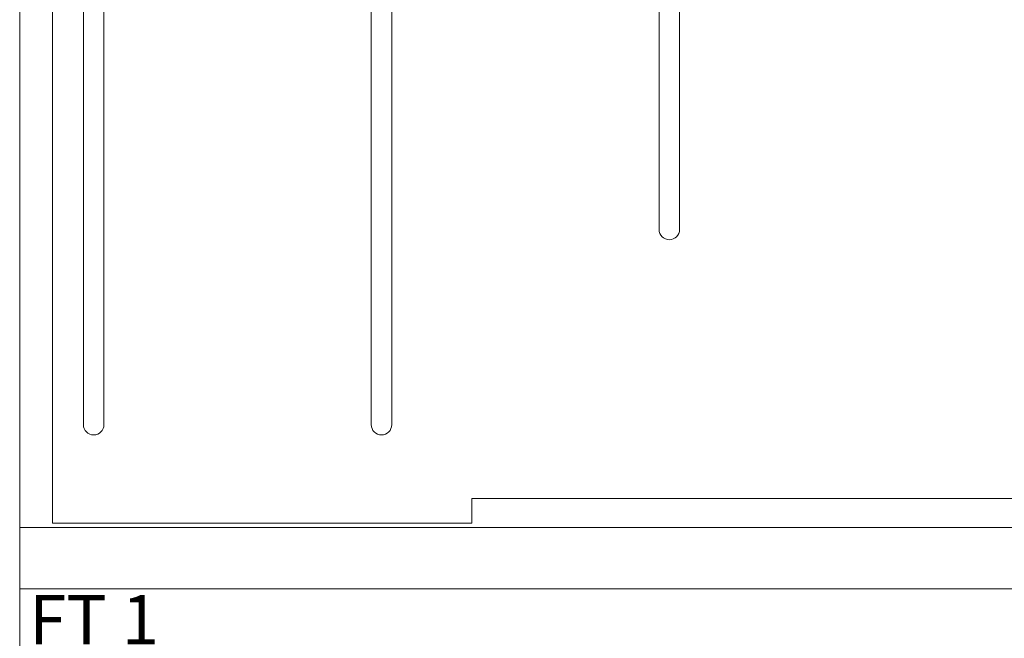
# Model space of a CAD drawing. Extents: x 0 to 9431, y 0 to 2970.
# Drawn here: x 1387 to 1627, y 1715 to 1866 of the extents above; entities that cross this region are included whole.
import ezdxf
from ezdxf.enums import TextEntityAlignment as Align

# ---------------------------------------------------------------- set-up
doc = ezdxf.new("R2010")
doc.units = 0
doc.layers.add('2DE_OBP_LML_DISTR', color=53, linetype='Continuous', lineweight=18)
doc.layers.add('2DE_TXTNUM', color=11, linetype='Continuous')
doc.layers.add('2DE_TXTPAR', color=41, linetype='Continuous')
doc.styles.add('CP_ATTR', font='ROMANS.SHX')
doc.styles.add('CP_ELATT', font='cp_simplex.shx')

# ---------------------------------------------------------------- blocks, each defined once
blk = doc.blocks.new('Rdlam_0928')
for p, q in [((0.008, 0.564), (0.008, 0.016)), ((0.0155, 0.04), (0.0155, 0.54)), ((0.0205, 0.54), (0.0205, 0.04)), ((0.0855, 0.04), (0.0855, 0.54)), ((0.0905, 0.54), (0.0905, 0.04))]:
    blk.add_line(p, q)
at = {"linetype": 'Continuous'}
blk.add_line((0, 0.015), (0.4, 0.015), dxfattribs=at)
blk.add_lwpolyline([(0, 0), (0.4, 0), (0.4, 0.58), (0, 0.58)], close=True)
blk.add_lwpolyline([(0.1605, 0.19979), (0.1605, 0.0875, -0.414214), (0.158, 0.085), (0.158, 0.085, -0.414214), (0.1555, 0.0875), (0.1555, 0.19979)], format="xyb")
blk.add_lwpolyline([(0.008, 0.016), (0.11, 0.016), (0.11, 0.022), (0.29, 0.022), (0.29, 0.016), (0.392, 0.016)])
for centre in [(0.018, 0.04), (0.088, 0.04)]:
    blk.add_arc(centre, 0.0025, 180, 0)
at = {"linetype": 'ByBlock', "style": 'CP_ATTR', "flags": 9}
for tag in ['NAME', 'NUMBER', 'GROUP', 'ARTICLE', 'ORDER-NO', 'PRODUCER', 'DN', 'PN', 'TEMPERATURE', 'VOLTAGE', 'POWER', 'FLOW', 'CHARACTER', 'OTHER']:
    blk.add_attdef(tag, text='', height=0.00000005, dxfattribs=at).set_placement((-0.00009, -0.00002), align=Align.MIDDLE_LEFT)
at = {"layer": '2DE_TXTNUM', "linetype": 'ByBlock', "style": 'CP_ELATT', "width": 0.8, "flags": 8}
blk.add_attdef('TAG', text='', height=0.025, dxfattribs=at).set_placement((0.2, 0.6), align=Align.CENTER)
at = {"layer": '2DE_TXTPAR', "linetype": 'ByBlock', "style": 'CP_ATTR', "flags": 8}
blk.add_attdef('PRODUCT-TYPE', (0.0015, 0.56653), '', height=0.012, dxfattribs=at)
blk = doc.blocks.new('Rdlam_0954_08-200-002_83r2ov')
at = {"linetype": 'Continuous'}
blk.add_line((-200, 0), (-200, -199.3), dxfattribs=at)
blk.add_lwpolyline([(-200, 0), (200, 0), (200, -355), (-200, -355), (-200, 0)], dxfattribs=at)
at = {"linetype": 'ByBlock', "style": 'CP_ATTR', "flags": 9}
for tag in ['NAME', 'NUMBER', 'GROUP', 'ARTICLE', 'ORDER-NO', 'PRODUCER', 'DN', 'PN', 'TEMPERATURE', 'VOLTAGE', 'POWER', 'FLOW', 'CHARACTER', 'OTHER']:
    blk.add_attdef(tag, text='', height=0.00005, dxfattribs=at).set_placement((-0.09, -0.02), align=Align.MIDDLE_LEFT)
at = {"layer": '2DE_TXTNUM', "linetype": 'ByBlock', "style": 'CP_ELATT', "width": 0.8, "flags": 8}
for tag in ['TAG1', 'TAG']:
    blk.add_attdef(tag, (-195, -45), '', height=25, dxfattribs=at)
at = {"layer": '2DE_TXTPAR', "linetype": 'ByBlock', "style": 'CP_ATTR', "flags": 8}
blk.add_attdef('PRODUCT-TYPE', (-197.69, -13.47), '', height=12, dxfattribs=at)

msp = doc.modelspace()

# ---------------------------------------------------------------- block references
at = {"layer": '2DE_OBP_LML_DISTR', "xscale": 1000, "yscale": 1000, "zscale": 1000}
msp.add_blockref('Rdlam_0928', (1387.24, 1727.12), dxfattribs=at)
at = {"layer": '2DE_OBP_LML_DISTR'}
msp.add_blockref('Rdlam_0954_08-200-002_83r2ov', (1587.24, 1727.12), dxfattribs=at).add_auto_attribs({'PRODUCT-TYPE': 'FT 1'})

doc.saveas('drawing.dxf')
